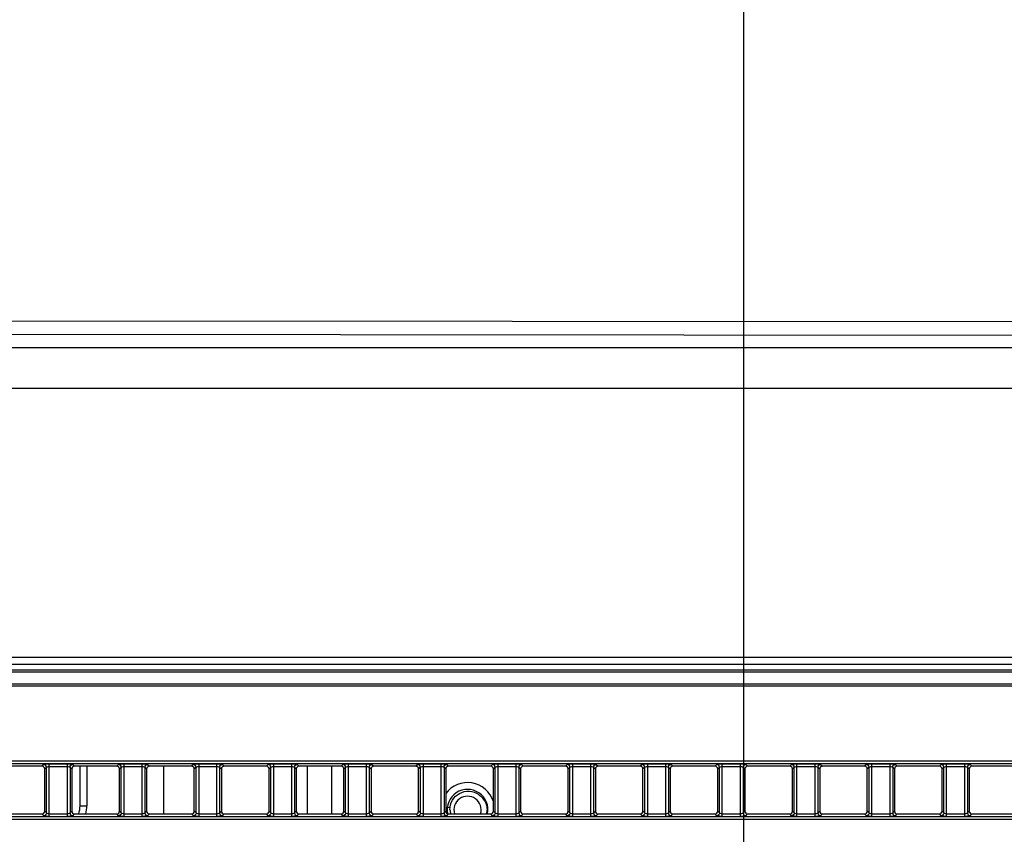
# Model space of a CAD drawing. Units: millimetres. Extents: x 0 to 1189, y 0 to 841.
# Drawn here: x 779 to 811, y 220 to 247 of the extents above; entities that cross this region are included whole.
import ezdxf

# ---------------------------------------------------------------- set-up
doc = ezdxf.new("R2010")
doc.units = ezdxf.units.MM
doc.header["$LTSCALE"] = 65.395
doc.layers.get('0').update_dxf_attribs({"linetype": 'CONTINUOUS'})
for name, color, linetype in [('7_ALL_FEATURES', 7, 'CONTINUOUS'), ('DEF_DRAFT_DIM', 7, 'CONTINUOUS'), ('MANIFOLD_SOLID_BREP_1685344', 7, 'CONTINUOUS')]:
    doc.layers.add(name, color=color, linetype=linetype)
doc.styles.get("Standard").update_dxf_attribs({"font": 'txt', "width": 0.8})
doc.dimstyles.new('DIMSTYLE_1', dxfattribs={"dimtxt": 4.5, "dimasz": 0.1875, "dimexe": 0.125, "dimexo": 0.0625, "dimgap": 2.25, "dimtad": 0, "dimtih": 1, "dimtoh": 1, "dimdsep": 46, "dimtxsty": 'Standard', "dimblk": 'CLOSED', "dimblk1": 'CLOSED', "dimblk2": 'CLOSED', "dimcen": 0.09, "dimadec": 0, "dimazin": 0, "dimtfac": 1, "dimtofl": 0, "dimtmove": 0, "dimatfit": 3, "dimldrblk": 'CLOSED', "dimfxl": 1, "dimtolj": 1, "dimarcsym": 0})

# ---------------------------------------------------------------- blocks, each defined once
blk = doc.blocks.new('_CLOSED')
at = {"color": 0, "linetype": 'ByBlock'}
for p, q in [((0, 0), (-1, 0.17)), ((-1, 0.17), (-1, -0.17)), ((-1, -0.17), (0, 0)), ((-1, 0), (0, 0))]:
    blk.add_line(p, q, dxfattribs=at)
blk = doc.blocks.new('*D18')
at = {"layer": 'DEF_DRAFT_DIM', "color": 7, "linetype": 'Continuous', "transparency": 16777216}
for p, q in [((659.265, 260.447), (650.14, 260.447)), ((650.265, 260.447), (650.265, 223.614)), ((841.382, 260.447), (659.265, 260.447)), ((650.265, 177.782), (650.265, 214.614)), ((659.265, 177.782), (650.14, 177.782)), ((661.119, 177.782), (659.265, 177.782))]:
    blk.add_line(p, q, dxfattribs=at)
at = {"layer": 'DEF_DRAFT_DIM', "color": 7, "linetype": 'Continuous', "transparency": 16777216, "xscale": 0.1875, "yscale": 0.1875, "zscale": 0.1875}
for p, rotation in [((650.265, 260.447), 90), ((650.265, 177.782), 270)]:
    blk.add_blockref('_CLOSED', p, dxfattribs=dict(at, rotation=rotation))
at = {"layer": 'DEF_DRAFT_DIM', "color": 7, "linetype": 'Continuous', "transparency": 16777216, "insert": (650.265, 221.364), "char_height": 4.5, "width": 18, "attachment_point": 2, "line_spacing_factor": 0.9}
blk.add_mtext('183.7', dxfattribs=at)
blk = doc.blocks.new('*D23')
at = {"layer": 'DEF_DRAFT_DIM', "color": 7, "linetype": 'Continuous', "transparency": 16777216}
for p, q in [((802.519, 258.584), (802.519, 152.704)), ((660.724, 176.868), (660.724, 152.704)), ((660.724, 152.829), (720.372, 152.829)), ((802.519, 152.829), (742.872, 152.829))]:
    blk.add_line(p, q, dxfattribs=at)
at = {"layer": 'DEF_DRAFT_DIM', "color": 7, "linetype": 'Continuous', "transparency": 16777216, "xscale": 0.1875, "yscale": 0.1875, "zscale": 0.1875, "rotation": 180}
blk.add_blockref('_CLOSED', (660.724, 152.829), dxfattribs=at)
at = {"layer": 'DEF_DRAFT_DIM', "color": 7, "linetype": 'Continuous', "transparency": 16777216, "xscale": 0.1875, "yscale": 0.1875, "zscale": 0.1875}
blk.add_blockref('_CLOSED', (802.519, 152.829), dxfattribs=at)
at = {"layer": 'DEF_DRAFT_DIM', "color": 7, "linetype": 'Continuous', "transparency": 16777216, "insert": (731.622, 155.079), "char_height": 4.5, "width": 18, "attachment_point": 2, "line_spacing_factor": 0.9}
blk.add_mtext('315.1', dxfattribs=at)

msp = doc.modelspace()

# ---------------------------------------------------------------- linework, layer by layer
at = {"layer": '7_ALL_FEATURES', "color": 7, "linetype": 'Continuous'}
for p, q in [((845.944, 236.913), (696.319, 237.04)), ((845.943, 236.466), (696.319, 236.593)), ((696.319, 236.091), (998.529, 236.091)), ((696.319, 234.751), (998.529, 234.751)), ((893.689, 225.842), (745.189, 225.842)), ((745.189, 225.617), (893.689, 225.617)), ((745.189, 225.429), (893.689, 225.429)), ((745.189, 225.366), (893.689, 225.366)), ((745.189, 224.968), (893.689, 224.968)), ((745.189, 224.905), (893.689, 224.905)), ((745.633, 222.426), (893.245, 222.426)), ((745.633, 222.337), (893.245, 222.337)), ((779.3, 222.242), (777.903, 222.242)), ((779.36, 222.301), (779.3, 222.242)), ((779.537, 222.325), (780.141, 222.325)), ((779.537, 220.584), (779.537, 222.325)), ((780.141, 220.584), (780.141, 222.325)), ((780.319, 222.301), (780.378, 222.242)), ((781.775, 222.242), (780.378, 222.242)), ((781.835, 222.301), (781.775, 222.242)), ((782.012, 222.325), (782.616, 222.325)), ((782.012, 222.325), (782.012, 220.584)), ((782.616, 220.584), (782.616, 222.325)), ((782.794, 222.301), (782.853, 222.242)), ((784.25, 222.242), (782.853, 222.242)), ((784.31, 222.301), (784.25, 222.242)), ((784.487, 222.325), (785.091, 222.325)), ((784.487, 222.325), (784.487, 220.584)), ((785.091, 220.584), (785.091, 222.325)), ((785.269, 222.301), (785.328, 222.242)), ((786.725, 222.242), (785.328, 222.242)), ((786.785, 222.301), (786.725, 222.242)), ((786.962, 222.325), (787.566, 222.325)), ((786.962, 222.325), (786.962, 220.584)), ((787.566, 220.584), (787.566, 222.325)), ((787.744, 222.301), (787.803, 222.242)), ((789.2, 222.242), (787.803, 222.242)), ((789.26, 222.301), (789.2, 222.242)), ((789.437, 222.325), (790.041, 222.325)), ((789.437, 222.325), (789.437, 220.584)), ((790.041, 220.584), (790.041, 222.325)), ((790.219, 222.301), (790.278, 222.242)), ((791.675, 222.242), (790.278, 222.242)), ((791.735, 222.301), (791.675, 222.242)), ((791.912, 222.325), (792.516, 222.325)), ((791.912, 222.325), (791.912, 220.584)), ((792.516, 220.584), (792.516, 222.325)), ((792.694, 222.301), (792.753, 222.242)), ((794.15, 222.242), (792.753, 222.242)), ((794.21, 222.301), (794.15, 222.242)), ((794.387, 222.325), (794.991, 222.325)), ((794.387, 222.325), (794.387, 220.584)), ((794.991, 220.584), (794.991, 222.325)), ((795.169, 222.301), (795.228, 222.242)), ((796.625, 222.242), (795.228, 222.242)), ((796.685, 222.301), (796.625, 222.242)), ((796.862, 222.325), (797.466, 222.325)), ((796.862, 222.325), (796.862, 220.584)), ((797.466, 220.584), (797.466, 222.325)), ((797.644, 222.301), (797.703, 222.242)), ((799.1, 222.242), (797.703, 222.242)), ((799.16, 222.301), (799.1, 222.242)), ((799.337, 222.325), (799.941, 222.325)), ((799.337, 222.325), (799.337, 220.584)), ((799.941, 220.584), (799.941, 222.325)), ((800.119, 222.301), (800.178, 222.242)), ((801.575, 222.242), (800.178, 222.242)), ((801.635, 222.301), (801.575, 222.242)), ((801.812, 222.325), (802.416, 222.325)), ((801.812, 220.584), (801.812, 222.325)), ((802.416, 220.584), (802.416, 222.325)), ((802.594, 222.301), (802.653, 222.242)), ((804.05, 222.242), (802.653, 222.242)), ((804.11, 222.301), (804.05, 222.242)), ((804.287, 222.325), (804.891, 222.325)), ((804.287, 220.584), (804.287, 222.325)), ((804.891, 220.584), (804.891, 222.325)), ((805.069, 222.301), (805.128, 222.242)), ((806.525, 222.242), (805.128, 222.242)), ((806.585, 222.301), (806.525, 222.242)), ((806.762, 222.325), (807.366, 222.325)), ((806.762, 220.584), (806.762, 222.325)), ((807.366, 220.584), (807.366, 222.325)), ((807.544, 222.301), (807.603, 222.242)), ((809, 222.242), (807.603, 222.242)), ((809.06, 222.301), (809, 222.242)), ((809.237, 222.325), (809.841, 222.325)), ((809.237, 220.584), (809.237, 222.325)), ((809.841, 220.584), (809.841, 222.325)), ((810.019, 222.301), (810.078, 222.242)), ((811.475, 222.242), (810.078, 222.242)), ((779.448, 222.212), (779.389, 222.153)), ((779.389, 220.756), (779.389, 222.153)), ((779.448, 220.697), (779.448, 222.212)), ((779.537, 222.236), (780.141, 222.236)), ((780.23, 222.212), (780.289, 222.153)), ((780.23, 222.212), (780.23, 220.697)), ((780.289, 222.153), (780.289, 220.756)), ((781.923, 222.212), (781.864, 222.153)), ((781.864, 220.756), (781.864, 222.153)), ((781.923, 220.697), (781.923, 222.212)), ((782.012, 222.236), (782.616, 222.236)), ((782.705, 222.212), (782.764, 222.153)), ((782.705, 222.212), (782.705, 220.697)), ((782.764, 222.153), (782.764, 220.756)), ((784.398, 222.212), (784.339, 222.153)), ((784.339, 220.756), (784.339, 222.153)), ((784.398, 220.697), (784.398, 222.212)), ((784.487, 222.236), (785.091, 222.236)), ((785.18, 222.212), (785.239, 222.153)), ((785.18, 222.212), (785.18, 220.697)), ((785.239, 222.153), (785.239, 220.756)), ((786.873, 222.212), (786.814, 222.153)), ((786.814, 220.756), (786.814, 222.153)), ((786.873, 220.697), (786.873, 222.212)), ((786.962, 222.236), (787.566, 222.236)), ((787.655, 222.212), (787.714, 222.153)), ((787.655, 222.212), (787.655, 220.697)), ((787.714, 222.153), (787.714, 220.756)), ((789.348, 222.212), (789.289, 222.153)), ((789.289, 220.756), (789.289, 222.153)), ((789.348, 220.697), (789.348, 222.212)), ((789.437, 222.236), (790.041, 222.236)), ((790.13, 222.212), (790.189, 222.153)), ((790.13, 222.212), (790.13, 220.697)), ((790.189, 222.153), (790.189, 220.756)), ((791.823, 222.212), (791.764, 222.153)), ((791.764, 220.756), (791.764, 222.153)), ((791.823, 220.697), (791.823, 222.212)), ((791.912, 222.236), (792.516, 222.236)), ((792.605, 222.212), (792.664, 222.153)), ((792.605, 222.212), (792.605, 220.697)), ((792.664, 222.153), (792.664, 220.756)), ((794.298, 222.212), (794.239, 222.153)), ((794.239, 220.756), (794.239, 222.153)), ((794.298, 220.697), (794.298, 222.212)), ((794.387, 222.236), (794.991, 222.236)), ((795.08, 222.212), (795.139, 222.153)), ((795.08, 222.212), (795.08, 220.697)), ((795.139, 222.153), (795.139, 220.756)), ((796.773, 222.212), (796.714, 222.153)), ((796.714, 220.756), (796.714, 222.153)), ((796.773, 220.697), (796.773, 222.212)), ((796.862, 222.236), (797.466, 222.236)), ((797.555, 222.212), (797.614, 222.153)), ((797.555, 222.212), (797.555, 220.697)), ((797.614, 222.153), (797.614, 220.756)), ((799.248, 222.212), (799.189, 222.153)), ((799.189, 220.756), (799.189, 222.153)), ((799.248, 220.697), (799.248, 222.212)), ((799.337, 222.236), (799.941, 222.236)), ((800.03, 222.212), (800.089, 222.153)), ((800.03, 222.212), (800.03, 220.697)), ((800.089, 222.153), (800.089, 220.756)), ((801.723, 222.212), (801.664, 222.153)), ((801.664, 220.756), (801.664, 222.153)), ((801.723, 220.697), (801.723, 222.212)), ((801.812, 222.236), (802.416, 222.236)), ((802.505, 222.212), (802.564, 222.153)), ((802.505, 222.212), (802.505, 220.697)), ((802.564, 222.153), (802.564, 220.756)), ((804.198, 222.212), (804.139, 222.153)), ((804.139, 220.756), (804.139, 222.153)), ((804.198, 220.697), (804.198, 222.212)), ((804.287, 222.236), (804.891, 222.236)), ((804.98, 222.212), (805.039, 222.153)), ((804.98, 222.212), (804.98, 220.697)), ((805.039, 222.153), (805.039, 220.756)), ((806.673, 222.212), (806.614, 222.153)), ((806.614, 220.756), (806.614, 222.153)), ((806.673, 220.697), (806.673, 222.212)), ((806.762, 222.236), (807.366, 222.236)), ((807.455, 222.212), (807.514, 222.153)), ((807.455, 222.212), (807.455, 220.697)), ((807.514, 222.153), (807.514, 220.756)), ((809.148, 222.212), (809.089, 222.153)), ((809.089, 220.756), (809.089, 222.153)), ((809.148, 220.697), (809.148, 222.212)), ((809.237, 222.236), (809.841, 222.236)), ((809.93, 222.212), (809.989, 222.153)), ((809.93, 222.212), (809.93, 220.697)), ((809.989, 222.153), (809.989, 220.756)), ((777.903, 220.667), (779.3, 220.667)), ((779.36, 220.608), (779.3, 220.667)), ((779.448, 220.697), (779.389, 220.756)), ((779.537, 220.672), (780.141, 220.672)), ((780.23, 220.697), (780.289, 220.756)), ((780.319, 220.608), (780.378, 220.667)), ((780.378, 220.667), (781.775, 220.667)), ((781.835, 220.608), (781.775, 220.667)), ((781.923, 220.697), (781.864, 220.756)), ((782.012, 220.672), (782.616, 220.672)), ((782.705, 220.697), (782.764, 220.756)), ((782.794, 220.608), (782.853, 220.667)), ((782.853, 220.667), (784.25, 220.667)), ((784.31, 220.608), (784.25, 220.667)), ((784.398, 220.697), (784.339, 220.756)), ((784.487, 220.672), (785.091, 220.672)), ((785.18, 220.697), (785.239, 220.756)), ((785.269, 220.608), (785.328, 220.667)), ((785.328, 220.667), (786.725, 220.667)), ((786.785, 220.608), (786.725, 220.667)), ((786.873, 220.697), (786.814, 220.756)), ((786.962, 220.672), (787.566, 220.672)), ((787.655, 220.697), (787.714, 220.756)), ((787.744, 220.608), (787.803, 220.667)), ((787.803, 220.667), (789.2, 220.667)), ((789.26, 220.608), (789.2, 220.667)), ((789.348, 220.697), (789.289, 220.756)), ((789.437, 220.672), (790.041, 220.672)), ((790.13, 220.697), (790.189, 220.756)), ((790.219, 220.608), (790.278, 220.667)), ((790.278, 220.667), (791.675, 220.667)), ((791.735, 220.608), (791.675, 220.667)), ((791.823, 220.697), (791.764, 220.756)), ((791.912, 220.672), (792.516, 220.672)), ((792.605, 220.697), (792.664, 220.756)), ((792.694, 220.608), (792.753, 220.667)), ((792.753, 220.667), (794.15, 220.667)), ((794.21, 220.608), (794.15, 220.667)), ((794.298, 220.697), (794.239, 220.756)), ((794.387, 220.672), (794.991, 220.672)), ((795.08, 220.697), (795.139, 220.756)), ((795.169, 220.608), (795.228, 220.667)), ((795.228, 220.667), (796.625, 220.667)), ((796.685, 220.608), (796.625, 220.667)), ((796.773, 220.697), (796.714, 220.756)), ((796.862, 220.672), (797.466, 220.672)), ((797.555, 220.697), (797.614, 220.756)), ((797.644, 220.608), (797.703, 220.667)), ((797.703, 220.667), (799.1, 220.667)), ((799.16, 220.608), (799.1, 220.667)), ((799.248, 220.697), (799.189, 220.756)), ((799.337, 220.672), (799.941, 220.672)), ((800.03, 220.697), (800.089, 220.756)), ((800.119, 220.608), (800.178, 220.667)), ((800.178, 220.667), (801.575, 220.667)), ((801.635, 220.608), (801.575, 220.667)), ((801.723, 220.697), (801.664, 220.756)), ((801.812, 220.672), (802.416, 220.672)), ((802.505, 220.697), (802.564, 220.756)), ((802.594, 220.608), (802.653, 220.667)), ((802.653, 220.667), (804.05, 220.667)), ((804.11, 220.608), (804.05, 220.667)), ((804.198, 220.697), (804.139, 220.756)), ((804.287, 220.672), (804.891, 220.672)), ((804.98, 220.697), (805.039, 220.756)), ((805.069, 220.608), (805.128, 220.667)), ((805.128, 220.667), (806.525, 220.667)), ((806.585, 220.608), (806.525, 220.667)), ((806.673, 220.697), (806.614, 220.756)), ((806.762, 220.672), (807.366, 220.672)), ((807.455, 220.697), (807.514, 220.756)), ((807.544, 220.608), (807.603, 220.667)), ((807.603, 220.667), (809, 220.667)), ((809.06, 220.608), (809, 220.667)), ((809.148, 220.697), (809.089, 220.756)), ((809.237, 220.672), (809.841, 220.672)), ((809.93, 220.697), (809.989, 220.756)), ((810.019, 220.608), (810.078, 220.667)), ((810.078, 220.667), (811.475, 220.667)), ((893.245, 220.572), (745.633, 220.572)), ((893.245, 220.483), (745.633, 220.483)), ((779.537, 220.584), (780.141, 220.584)), ((782.012, 220.584), (782.616, 220.584)), ((784.487, 220.584), (785.091, 220.584)), ((786.962, 220.584), (787.566, 220.584)), ((789.437, 220.584), (790.041, 220.584)), ((791.912, 220.584), (792.516, 220.584)), ((794.387, 220.584), (794.991, 220.584)), ((796.862, 220.584), (797.466, 220.584)), ((799.337, 220.584), (799.941, 220.584)), ((801.812, 220.584), (802.416, 220.584)), ((804.287, 220.584), (804.891, 220.584)), ((806.762, 220.584), (807.366, 220.584)), ((809.237, 220.584), (809.841, 220.584))]:
    msp.add_line(p, q, dxfattribs=at)
for centre, major_axis in [((779.298, 222.151), (0.0652, 0.0652)), ((780.38, 222.151), (-0.0652, 0.0652)), ((781.773, 222.151), (0.0652, 0.0652)), ((782.855, 222.151), (-0.0652, 0.0652)), ((784.248, 222.151), (0.0652, 0.0652)), ((785.33, 222.151), (-0.0652, 0.0652)), ((786.723, 222.151), (0.0652, 0.0652)), ((787.805, 222.151), (-0.0652, 0.0652)), ((789.198, 222.151), (0.0652, 0.0652)), ((790.28, 222.151), (-0.0652, 0.0652)), ((791.673, 222.151), (0.0652, 0.0652)), ((792.755, 222.151), (-0.0652, 0.0652)), ((794.148, 222.151), (0.0652, 0.0652)), ((795.23, 222.151), (-0.0652, 0.0652)), ((796.623, 222.151), (0.0652, 0.0652)), ((797.705, 222.151), (-0.0652, 0.0652)), ((799.098, 222.151), (0.0652, 0.0652)), ((800.18, 222.151), (-0.0652, 0.0652)), ((801.573, 222.151), (0.0652, 0.0652)), ((802.655, 222.151), (-0.0652, 0.0652)), ((804.048, 222.151), (0.0652, 0.0652)), ((805.13, 222.151), (-0.0652, 0.0652)), ((806.523, 222.151), (0.0652, 0.0652)), ((807.605, 222.151), (-0.0652, 0.0652)), ((808.998, 222.151), (0.0652, 0.0652)), ((810.08, 222.151), (-0.0652, 0.0652)), ((779.298, 220.758), (0.0652, -0.0652)), ((780.38, 220.758), (-0.0652, -0.0652)), ((781.773, 220.758), (0.0652, -0.0652)), ((782.855, 220.758), (-0.0652, -0.0652)), ((784.248, 220.758), (0.0652, -0.0652)), ((785.33, 220.758), (-0.0652, -0.0652)), ((786.723, 220.758), (0.0652, -0.0652)), ((787.805, 220.758), (-0.0652, -0.0652)), ((789.198, 220.758), (0.0652, -0.0652)), ((790.28, 220.758), (-0.0652, -0.0652)), ((791.673, 220.758), (0.0652, -0.0652)), ((792.755, 220.758), (-0.0652, -0.0652)), ((794.148, 220.758), (0.0652, -0.0652)), ((795.23, 220.758), (-0.0652, -0.0652)), ((796.623, 220.758), (0.0652, -0.0652)), ((797.705, 220.758), (-0.0652, -0.0652)), ((799.098, 220.758), (0.0652, -0.0652)), ((800.18, 220.758), (-0.0652, -0.0652)), ((801.573, 220.758), (0.0652, -0.0652)), ((802.655, 220.758), (-0.0652, -0.0652)), ((804.048, 220.758), (0.0652, -0.0652)), ((805.13, 220.758), (-0.0652, -0.0652)), ((806.523, 220.758), (0.0652, -0.0652)), ((807.605, 220.758), (-0.0652, -0.0652)), ((808.998, 220.758), (0.0652, -0.0652)), ((810.08, 220.758), (-0.0652, -0.0652))]:
    msp.add_ellipse(centre, major_axis=major_axis, ratio=0.97582, start_param=-0.773161, end_param=0.773161, dxfattribs=at)
for points, knots in [([(779.36, 222.301), (779.365, 222.306), (779.386, 222.313), (779.445, 222.323), (779.498, 222.325), (779.537, 222.325)], [0, 0, 0, 0, 0.125137, 0.350305, 1, 1, 1, 1]), ([(779.448, 222.212), (779.448, 222.235), (779.428, 222.281), (779.382, 222.301), (779.36, 222.301)], [0, 0, 0, 0, 0.5, 1, 1, 1, 1]), ([(780.141, 222.325), (780.18, 222.325), (780.234, 222.323), (780.292, 222.313), (780.314, 222.306), (780.319, 222.301)], [0, 0, 0, 0, 0.649695, 0.874863, 1, 1, 1, 1]), ([(780.23, 222.212), (780.231, 222.235), (780.25, 222.281), (780.296, 222.301), (780.319, 222.301)], [0, 0, 0, 0, 0.5, 1, 1, 1, 1]), ([(781.835, 222.301), (781.84, 222.306), (781.861, 222.313), (781.92, 222.323), (781.973, 222.325), (782.012, 222.325)], [0, 0, 0, 0, 0.125137, 0.350305, 1, 1, 1, 1]), ([(781.923, 222.212), (781.923, 222.235), (781.903, 222.281), (781.857, 222.301), (781.835, 222.301)], [0, 0, 0, 0, 0.5, 1, 1, 1, 1]), ([(782.616, 222.325), (782.655, 222.325), (782.709, 222.323), (782.767, 222.313), (782.789, 222.306), (782.794, 222.301)], [0, 0, 0, 0, 0.649695, 0.874863, 1, 1, 1, 1]), ([(782.705, 222.212), (782.706, 222.235), (782.725, 222.281), (782.771, 222.301), (782.794, 222.301)], [0, 0, 0, 0, 0.5, 1, 1, 1, 1]), ([(784.31, 222.301), (784.315, 222.306), (784.336, 222.313), (784.395, 222.323), (784.448, 222.325), (784.487, 222.325)], [0, 0, 0, 0, 0.125137, 0.350305, 1, 1, 1, 1]), ([(784.398, 222.212), (784.398, 222.235), (784.378, 222.281), (784.332, 222.301), (784.31, 222.301)], [0, 0, 0, 0, 0.5, 1, 1, 1, 1]), ([(785.091, 222.325), (785.13, 222.325), (785.184, 222.323), (785.242, 222.313), (785.264, 222.306), (785.269, 222.301)], [0, 0, 0, 0, 0.649695, 0.874863, 1, 1, 1, 1]), ([(785.18, 222.212), (785.181, 222.235), (785.2, 222.281), (785.246, 222.301), (785.269, 222.301)], [0, 0, 0, 0, 0.5, 1, 1, 1, 1]), ([(786.785, 222.301), (786.79, 222.306), (786.811, 222.313), (786.87, 222.323), (786.923, 222.325), (786.962, 222.325)], [0, 0, 0, 0, 0.125137, 0.350305, 1, 1, 1, 1]), ([(786.873, 222.212), (786.873, 222.235), (786.853, 222.281), (786.807, 222.301), (786.785, 222.301)], [0, 0, 0, 0, 0.5, 1, 1, 1, 1]), ([(787.566, 222.325), (787.605, 222.325), (787.659, 222.323), (787.717, 222.313), (787.739, 222.306), (787.744, 222.301)], [0, 0, 0, 0, 0.649695, 0.874863, 1, 1, 1, 1]), ([(787.655, 222.212), (787.656, 222.235), (787.675, 222.281), (787.721, 222.301), (787.744, 222.301)], [0, 0, 0, 0, 0.5, 1, 1, 1, 1]), ([(789.26, 222.301), (789.265, 222.306), (789.286, 222.313), (789.345, 222.323), (789.398, 222.325), (789.437, 222.325)], [0, 0, 0, 0, 0.125137, 0.350305, 1, 1, 1, 1]), ([(789.348, 222.212), (789.348, 222.235), (789.328, 222.281), (789.282, 222.301), (789.26, 222.301)], [0, 0, 0, 0, 0.5, 1, 1, 1, 1]), ([(790.041, 222.325), (790.08, 222.325), (790.134, 222.323), (790.192, 222.313), (790.214, 222.306), (790.219, 222.301)], [0, 0, 0, 0, 0.649695, 0.874863, 1, 1, 1, 1]), ([(790.13, 222.212), (790.131, 222.235), (790.15, 222.281), (790.196, 222.301), (790.219, 222.301)], [0, 0, 0, 0, 0.5, 1, 1, 1, 1]), ([(791.735, 222.301), (791.74, 222.306), (791.761, 222.313), (791.82, 222.323), (791.873, 222.325), (791.912, 222.325)], [0, 0, 0, 0, 0.125137, 0.350305, 1, 1, 1, 1]), ([(791.823, 222.212), (791.823, 222.235), (791.803, 222.281), (791.757, 222.301), (791.735, 222.301)], [0, 0, 0, 0, 0.5, 1, 1, 1, 1]), ([(792.516, 222.325), (792.555, 222.325), (792.609, 222.323), (792.667, 222.313), (792.689, 222.306), (792.694, 222.301)], [0, 0, 0, 0, 0.649695, 0.874863, 1, 1, 1, 1]), ([(792.605, 222.212), (792.606, 222.235), (792.625, 222.281), (792.671, 222.301), (792.694, 222.301)], [0, 0, 0, 0, 0.5, 1, 1, 1, 1]), ([(794.21, 222.301), (794.215, 222.306), (794.236, 222.313), (794.295, 222.323), (794.348, 222.325), (794.387, 222.325)], [0, 0, 0, 0, 0.125137, 0.350305, 1, 1, 1, 1]), ([(794.298, 222.212), (794.298, 222.235), (794.278, 222.281), (794.232, 222.301), (794.21, 222.301)], [0, 0, 0, 0, 0.5, 1, 1, 1, 1]), ([(794.991, 222.325), (795.03, 222.325), (795.084, 222.323), (795.142, 222.313), (795.164, 222.306), (795.169, 222.301)], [0, 0, 0, 0, 0.649695, 0.874863, 1, 1, 1, 1]), ([(795.08, 222.212), (795.081, 222.235), (795.1, 222.281), (795.146, 222.301), (795.169, 222.301)], [0, 0, 0, 0, 0.5, 1, 1, 1, 1]), ([(796.685, 222.301), (796.69, 222.306), (796.711, 222.313), (796.77, 222.323), (796.823, 222.325), (796.862, 222.325)], [0, 0, 0, 0, 0.125137, 0.350305, 1, 1, 1, 1]), ([(796.773, 222.212), (796.773, 222.235), (796.753, 222.281), (796.707, 222.301), (796.685, 222.301)], [0, 0, 0, 0, 0.5, 1, 1, 1, 1]), ([(797.466, 222.325), (797.505, 222.325), (797.559, 222.323), (797.617, 222.313), (797.639, 222.306), (797.644, 222.301)], [0, 0, 0, 0, 0.649695, 0.874863, 1, 1, 1, 1]), ([(797.555, 222.212), (797.556, 222.235), (797.575, 222.281), (797.621, 222.301), (797.644, 222.301)], [0, 0, 0, 0, 0.5, 1, 1, 1, 1]), ([(799.16, 222.301), (799.165, 222.306), (799.186, 222.313), (799.245, 222.323), (799.298, 222.325), (799.337, 222.325)], [0, 0, 0, 0, 0.125137, 0.350305, 1, 1, 1, 1]), ([(799.248, 222.212), (799.248, 222.235), (799.228, 222.281), (799.182, 222.301), (799.16, 222.301)], [0, 0, 0, 0, 0.5, 1, 1, 1, 1]), ([(799.941, 222.325), (799.98, 222.325), (800.034, 222.323), (800.092, 222.313), (800.114, 222.306), (800.119, 222.301)], [0, 0, 0, 0, 0.649695, 0.874863, 1, 1, 1, 1]), ([(800.03, 222.212), (800.031, 222.235), (800.05, 222.281), (800.096, 222.301), (800.119, 222.301)], [0, 0, 0, 0, 0.5, 1, 1, 1, 1]), ([(801.635, 222.301), (801.64, 222.306), (801.661, 222.313), (801.72, 222.323), (801.773, 222.325), (801.812, 222.325)], [0, 0, 0, 0, 0.125137, 0.350305, 1, 1, 1, 1]), ([(801.723, 222.212), (801.723, 222.235), (801.703, 222.281), (801.657, 222.301), (801.635, 222.301)], [0, 0, 0, 0, 0.5, 1, 1, 1, 1]), ([(802.416, 222.325), (802.455, 222.325), (802.509, 222.323), (802.567, 222.313), (802.589, 222.306), (802.594, 222.301)], [0, 0, 0, 0, 0.649695, 0.874863, 1, 1, 1, 1]), ([(802.505, 222.212), (802.506, 222.235), (802.525, 222.281), (802.571, 222.301), (802.594, 222.301)], [0, 0, 0, 0, 0.5, 1, 1, 1, 1]), ([(804.11, 222.301), (804.115, 222.306), (804.136, 222.313), (804.195, 222.323), (804.248, 222.325), (804.287, 222.325)], [0, 0, 0, 0, 0.125137, 0.350305, 1, 1, 1, 1]), ([(804.198, 222.212), (804.198, 222.235), (804.178, 222.281), (804.132, 222.301), (804.11, 222.301)], [0, 0, 0, 0, 0.5, 1, 1, 1, 1]), ([(804.891, 222.325), (804.93, 222.325), (804.984, 222.323), (805.042, 222.313), (805.064, 222.306), (805.069, 222.301)], [0, 0, 0, 0, 0.649695, 0.874863, 1, 1, 1, 1]), ([(804.98, 222.212), (804.981, 222.235), (805, 222.281), (805.046, 222.301), (805.069, 222.301)], [0, 0, 0, 0, 0.5, 1, 1, 1, 1]), ([(806.585, 222.301), (806.59, 222.306), (806.611, 222.313), (806.67, 222.323), (806.723, 222.325), (806.762, 222.325)], [0, 0, 0, 0, 0.125137, 0.350305, 1, 1, 1, 1]), ([(806.673, 222.212), (806.673, 222.235), (806.653, 222.281), (806.607, 222.301), (806.585, 222.301)], [0, 0, 0, 0, 0.5, 1, 1, 1, 1]), ([(807.366, 222.325), (807.405, 222.325), (807.459, 222.323), (807.517, 222.313), (807.539, 222.306), (807.544, 222.301)], [0, 0, 0, 0, 0.649695, 0.874863, 1, 1, 1, 1]), ([(807.455, 222.212), (807.456, 222.235), (807.475, 222.281), (807.521, 222.301), (807.544, 222.301)], [0, 0, 0, 0, 0.5, 1, 1, 1, 1]), ([(809.06, 222.301), (809.065, 222.306), (809.086, 222.313), (809.145, 222.323), (809.198, 222.325), (809.237, 222.325)], [0, 0, 0, 0, 0.125137, 0.350305, 1, 1, 1, 1]), ([(809.148, 222.212), (809.148, 222.235), (809.128, 222.281), (809.082, 222.301), (809.06, 222.301)], [0, 0, 0, 0, 0.5, 1, 1, 1, 1]), ([(809.841, 222.325), (809.88, 222.325), (809.934, 222.323), (809.992, 222.313), (810.014, 222.306), (810.019, 222.301)], [0, 0, 0, 0, 0.649695, 0.874863, 1, 1, 1, 1]), ([(809.93, 222.212), (809.931, 222.235), (809.95, 222.281), (809.996, 222.301), (810.019, 222.301)], [0, 0, 0, 0, 0.5, 1, 1, 1, 1]), ([(779.448, 222.212), (779.454, 222.222), (779.488, 222.233), (779.518, 222.236), (779.537, 222.236)], [0, 0, 0, 0, 0.365326, 1, 1, 1, 1]), ([(780.141, 222.236), (780.161, 222.236), (780.19, 222.233), (780.225, 222.222), (780.23, 222.212)], [0, 0, 0, 0, 0.634626, 1, 1, 1, 1]), ([(781.923, 222.212), (781.929, 222.222), (781.963, 222.233), (781.993, 222.236), (782.012, 222.236)], [0, 0, 0, 0, 0.365326, 1, 1, 1, 1]), ([(782.616, 222.236), (782.636, 222.236), (782.665, 222.233), (782.7, 222.222), (782.705, 222.212)], [0, 0, 0, 0, 0.634626, 1, 1, 1, 1]), ([(784.398, 222.212), (784.404, 222.222), (784.438, 222.233), (784.468, 222.236), (784.487, 222.236)], [0, 0, 0, 0, 0.365326, 1, 1, 1, 1]), ([(785.091, 222.236), (785.111, 222.236), (785.14, 222.233), (785.175, 222.222), (785.18, 222.212)], [0, 0, 0, 0, 0.634626, 1, 1, 1, 1]), ([(786.873, 222.212), (786.879, 222.222), (786.913, 222.233), (786.943, 222.236), (786.962, 222.236)], [0, 0, 0, 0, 0.365326, 1, 1, 1, 1]), ([(787.566, 222.236), (787.586, 222.236), (787.615, 222.233), (787.65, 222.222), (787.655, 222.212)], [0, 0, 0, 0, 0.634626, 1, 1, 1, 1]), ([(789.348, 222.212), (789.354, 222.222), (789.388, 222.233), (789.418, 222.236), (789.437, 222.236)], [0, 0, 0, 0, 0.365326, 1, 1, 1, 1]), ([(790.041, 222.236), (790.061, 222.236), (790.09, 222.233), (790.125, 222.222), (790.13, 222.212)], [0, 0, 0, 0, 0.634626, 1, 1, 1, 1]), ([(791.823, 222.212), (791.829, 222.222), (791.863, 222.233), (791.893, 222.236), (791.912, 222.236)], [0, 0, 0, 0, 0.365326, 1, 1, 1, 1]), ([(792.516, 222.236), (792.536, 222.236), (792.565, 222.233), (792.6, 222.222), (792.605, 222.212)], [0, 0, 0, 0, 0.634626, 1, 1, 1, 1]), ([(794.298, 222.212), (794.304, 222.222), (794.338, 222.233), (794.368, 222.236), (794.387, 222.236)], [0, 0, 0, 0, 0.365326, 1, 1, 1, 1]), ([(794.991, 222.236), (795.011, 222.236), (795.04, 222.233), (795.075, 222.222), (795.08, 222.212)], [0, 0, 0, 0, 0.634626, 1, 1, 1, 1]), ([(796.773, 222.212), (796.779, 222.222), (796.813, 222.233), (796.843, 222.236), (796.862, 222.236)], [0, 0, 0, 0, 0.365326, 1, 1, 1, 1]), ([(797.466, 222.236), (797.486, 222.236), (797.515, 222.233), (797.55, 222.222), (797.555, 222.212)], [0, 0, 0, 0, 0.634626, 1, 1, 1, 1]), ([(799.248, 222.212), (799.254, 222.222), (799.288, 222.233), (799.318, 222.236), (799.337, 222.236)], [0, 0, 0, 0, 0.365326, 1, 1, 1, 1]), ([(799.941, 222.236), (799.961, 222.236), (799.99, 222.233), (800.025, 222.222), (800.03, 222.212)], [0, 0, 0, 0, 0.634626, 1, 1, 1, 1]), ([(801.723, 222.212), (801.729, 222.222), (801.763, 222.233), (801.793, 222.236), (801.812, 222.236)], [0, 0, 0, 0, 0.365326, 1, 1, 1, 1]), ([(802.416, 222.236), (802.436, 222.236), (802.465, 222.233), (802.5, 222.222), (802.505, 222.212)], [0, 0, 0, 0, 0.634626, 1, 1, 1, 1]), ([(804.198, 222.212), (804.204, 222.222), (804.238, 222.233), (804.268, 222.236), (804.287, 222.236)], [0, 0, 0, 0, 0.365326, 1, 1, 1, 1]), ([(804.891, 222.236), (804.911, 222.236), (804.94, 222.233), (804.975, 222.222), (804.98, 222.212)], [0, 0, 0, 0, 0.634626, 1, 1, 1, 1]), ([(806.673, 222.212), (806.679, 222.222), (806.713, 222.233), (806.743, 222.236), (806.762, 222.236)], [0, 0, 0, 0, 0.365326, 1, 1, 1, 1]), ([(807.366, 222.236), (807.386, 222.236), (807.415, 222.233), (807.45, 222.222), (807.455, 222.212)], [0, 0, 0, 0, 0.634626, 1, 1, 1, 1]), ([(809.148, 222.212), (809.154, 222.222), (809.188, 222.233), (809.218, 222.236), (809.237, 222.236)], [0, 0, 0, 0, 0.365326, 1, 1, 1, 1]), ([(809.841, 222.236), (809.861, 222.236), (809.89, 222.233), (809.925, 222.222), (809.93, 222.212)], [0, 0, 0, 0, 0.634626, 1, 1, 1, 1]), ([(779.448, 220.697), (779.448, 220.674), (779.428, 220.628), (779.382, 220.608), (779.36, 220.608)], [0, 0, 0, 0, 0.5, 1, 1, 1, 1]), ([(779.537, 220.672), (779.518, 220.672), (779.488, 220.676), (779.454, 220.686), (779.448, 220.697)], [0, 0, 0, 0, 0.634626, 1, 1, 1, 1]), ([(780.23, 220.696), (780.225, 220.686), (780.19, 220.676), (780.161, 220.672), (780.141, 220.672)], [0, 0, 0, 0, 0.365326, 1, 1, 1, 1]), ([(780.23, 220.697), (780.231, 220.674), (780.25, 220.628), (780.296, 220.608), (780.319, 220.608)], [0, 0, 0, 0, 0.5, 1, 1, 1, 1]), ([(781.923, 220.697), (781.923, 220.674), (781.903, 220.628), (781.857, 220.608), (781.835, 220.608)], [0, 0, 0, 0, 0.5, 1, 1, 1, 1]), ([(782.012, 220.672), (781.993, 220.672), (781.963, 220.676), (781.929, 220.686), (781.923, 220.697)], [0, 0, 0, 0, 0.634626, 1, 1, 1, 1]), ([(782.705, 220.696), (782.7, 220.686), (782.665, 220.676), (782.636, 220.672), (782.616, 220.672)], [0, 0, 0, 0, 0.365326, 1, 1, 1, 1]), ([(782.705, 220.697), (782.706, 220.674), (782.725, 220.628), (782.771, 220.608), (782.794, 220.608)], [0, 0, 0, 0, 0.5, 1, 1, 1, 1]), ([(784.398, 220.697), (784.398, 220.674), (784.378, 220.628), (784.332, 220.608), (784.31, 220.608)], [0, 0, 0, 0, 0.5, 1, 1, 1, 1]), ([(784.487, 220.672), (784.468, 220.672), (784.438, 220.676), (784.404, 220.686), (784.398, 220.697)], [0, 0, 0, 0, 0.634626, 1, 1, 1, 1]), ([(785.18, 220.696), (785.175, 220.686), (785.14, 220.676), (785.111, 220.672), (785.091, 220.672)], [0, 0, 0, 0, 0.365326, 1, 1, 1, 1]), ([(785.18, 220.697), (785.181, 220.674), (785.2, 220.628), (785.246, 220.608), (785.269, 220.608)], [0, 0, 0, 0, 0.5, 1, 1, 1, 1]), ([(786.873, 220.697), (786.873, 220.674), (786.853, 220.628), (786.807, 220.608), (786.785, 220.608)], [0, 0, 0, 0, 0.5, 1, 1, 1, 1]), ([(786.962, 220.672), (786.943, 220.672), (786.913, 220.676), (786.879, 220.686), (786.873, 220.697)], [0, 0, 0, 0, 0.634626, 1, 1, 1, 1]), ([(787.655, 220.696), (787.65, 220.686), (787.615, 220.676), (787.586, 220.672), (787.566, 220.672)], [0, 0, 0, 0, 0.365326, 1, 1, 1, 1]), ([(787.655, 220.697), (787.656, 220.674), (787.675, 220.628), (787.721, 220.608), (787.744, 220.608)], [0, 0, 0, 0, 0.5, 1, 1, 1, 1]), ([(789.348, 220.697), (789.348, 220.674), (789.328, 220.628), (789.282, 220.608), (789.26, 220.608)], [0, 0, 0, 0, 0.5, 1, 1, 1, 1]), ([(789.437, 220.672), (789.418, 220.672), (789.388, 220.676), (789.354, 220.686), (789.348, 220.697)], [0, 0, 0, 0, 0.634626, 1, 1, 1, 1]), ([(790.13, 220.696), (790.125, 220.686), (790.09, 220.676), (790.061, 220.672), (790.041, 220.672)], [0, 0, 0, 0, 0.365326, 1, 1, 1, 1]), ([(790.13, 220.697), (790.131, 220.674), (790.15, 220.628), (790.196, 220.608), (790.219, 220.608)], [0, 0, 0, 0, 0.5, 1, 1, 1, 1]), ([(791.823, 220.697), (791.823, 220.674), (791.803, 220.628), (791.757, 220.608), (791.735, 220.608)], [0, 0, 0, 0, 0.5, 1, 1, 1, 1]), ([(791.912, 220.672), (791.893, 220.672), (791.863, 220.676), (791.829, 220.686), (791.823, 220.697)], [0, 0, 0, 0, 0.634626, 1, 1, 1, 1]), ([(792.605, 220.696), (792.6, 220.686), (792.565, 220.676), (792.536, 220.672), (792.516, 220.672)], [0, 0, 0, 0, 0.365326, 1, 1, 1, 1]), ([(792.605, 220.697), (792.606, 220.674), (792.625, 220.628), (792.671, 220.608), (792.694, 220.608)], [0, 0, 0, 0, 0.5, 1, 1, 1, 1]), ([(794.298, 220.697), (794.298, 220.674), (794.278, 220.628), (794.232, 220.608), (794.21, 220.608)], [0, 0, 0, 0, 0.5, 1, 1, 1, 1]), ([(794.387, 220.672), (794.368, 220.672), (794.338, 220.676), (794.304, 220.686), (794.298, 220.697)], [0, 0, 0, 0, 0.634626, 1, 1, 1, 1]), ([(795.08, 220.696), (795.075, 220.686), (795.04, 220.676), (795.011, 220.672), (794.991, 220.672)], [0, 0, 0, 0, 0.365326, 1, 1, 1, 1]), ([(795.08, 220.697), (795.081, 220.674), (795.1, 220.628), (795.146, 220.608), (795.169, 220.608)], [0, 0, 0, 0, 0.5, 1, 1, 1, 1]), ([(796.773, 220.697), (796.773, 220.674), (796.753, 220.628), (796.707, 220.608), (796.685, 220.608)], [0, 0, 0, 0, 0.5, 1, 1, 1, 1]), ([(796.862, 220.672), (796.843, 220.672), (796.813, 220.676), (796.779, 220.686), (796.773, 220.697)], [0, 0, 0, 0, 0.634626, 1, 1, 1, 1]), ([(797.555, 220.696), (797.55, 220.686), (797.515, 220.676), (797.486, 220.672), (797.466, 220.672)], [0, 0, 0, 0, 0.365326, 1, 1, 1, 1]), ([(797.555, 220.697), (797.556, 220.674), (797.575, 220.628), (797.621, 220.608), (797.644, 220.608)], [0, 0, 0, 0, 0.5, 1, 1, 1, 1]), ([(799.248, 220.697), (799.248, 220.674), (799.228, 220.628), (799.182, 220.608), (799.16, 220.608)], [0, 0, 0, 0, 0.5, 1, 1, 1, 1]), ([(799.337, 220.672), (799.318, 220.672), (799.288, 220.676), (799.254, 220.686), (799.248, 220.697)], [0, 0, 0, 0, 0.634626, 1, 1, 1, 1]), ([(800.03, 220.696), (800.025, 220.686), (799.99, 220.676), (799.961, 220.672), (799.941, 220.672)], [0, 0, 0, 0, 0.365326, 1, 1, 1, 1]), ([(800.03, 220.697), (800.031, 220.674), (800.05, 220.628), (800.096, 220.608), (800.119, 220.608)], [0, 0, 0, 0, 0.5, 1, 1, 1, 1]), ([(801.723, 220.697), (801.723, 220.674), (801.703, 220.628), (801.657, 220.608), (801.635, 220.608)], [0, 0, 0, 0, 0.5, 1, 1, 1, 1]), ([(801.812, 220.672), (801.793, 220.672), (801.763, 220.676), (801.729, 220.686), (801.723, 220.697)], [0, 0, 0, 0, 0.634626, 1, 1, 1, 1]), ([(802.505, 220.696), (802.5, 220.686), (802.465, 220.676), (802.436, 220.672), (802.416, 220.672)], [0, 0, 0, 0, 0.365326, 1, 1, 1, 1]), ([(802.505, 220.697), (802.506, 220.674), (802.525, 220.628), (802.571, 220.608), (802.594, 220.608)], [0, 0, 0, 0, 0.5, 1, 1, 1, 1]), ([(804.198, 220.697), (804.198, 220.674), (804.178, 220.628), (804.132, 220.608), (804.11, 220.608)], [0, 0, 0, 0, 0.5, 1, 1, 1, 1]), ([(804.287, 220.672), (804.268, 220.672), (804.238, 220.676), (804.204, 220.686), (804.198, 220.697)], [0, 0, 0, 0, 0.634626, 1, 1, 1, 1]), ([(804.98, 220.696), (804.975, 220.686), (804.94, 220.676), (804.911, 220.672), (804.891, 220.672)], [0, 0, 0, 0, 0.365326, 1, 1, 1, 1]), ([(804.98, 220.697), (804.981, 220.674), (805, 220.628), (805.046, 220.608), (805.069, 220.608)], [0, 0, 0, 0, 0.5, 1, 1, 1, 1]), ([(806.673, 220.697), (806.673, 220.674), (806.653, 220.628), (806.607, 220.608), (806.585, 220.608)], [0, 0, 0, 0, 0.5, 1, 1, 1, 1]), ([(806.762, 220.672), (806.743, 220.672), (806.713, 220.676), (806.679, 220.686), (806.673, 220.697)], [0, 0, 0, 0, 0.634626, 1, 1, 1, 1]), ([(807.455, 220.696), (807.45, 220.686), (807.415, 220.676), (807.386, 220.672), (807.366, 220.672)], [0, 0, 0, 0, 0.365326, 1, 1, 1, 1]), ([(807.455, 220.697), (807.456, 220.674), (807.475, 220.628), (807.521, 220.608), (807.544, 220.608)], [0, 0, 0, 0, 0.5, 1, 1, 1, 1]), ([(809.148, 220.697), (809.148, 220.674), (809.128, 220.628), (809.082, 220.608), (809.06, 220.608)], [0, 0, 0, 0, 0.5, 1, 1, 1, 1]), ([(809.237, 220.672), (809.218, 220.672), (809.188, 220.676), (809.154, 220.686), (809.148, 220.697)], [0, 0, 0, 0, 0.634626, 1, 1, 1, 1]), ([(809.93, 220.696), (809.925, 220.686), (809.89, 220.676), (809.861, 220.672), (809.841, 220.672)], [0, 0, 0, 0, 0.365326, 1, 1, 1, 1]), ([(809.93, 220.697), (809.931, 220.674), (809.95, 220.628), (809.996, 220.608), (810.019, 220.608)], [0, 0, 0, 0, 0.5, 1, 1, 1, 1]), ([(779.537, 220.584), (779.498, 220.584), (779.445, 220.585), (779.386, 220.596), (779.365, 220.602), (779.36, 220.608)], [0, 0, 0, 0, 0.649695, 0.874863, 1, 1, 1, 1]), ([(780.319, 220.608), (780.314, 220.602), (780.292, 220.596), (780.234, 220.585), (780.18, 220.584), (780.141, 220.584)], [0, 0, 0, 0, 0.125137, 0.350305, 1, 1, 1, 1]), ([(782.012, 220.584), (781.973, 220.584), (781.92, 220.585), (781.861, 220.596), (781.84, 220.602), (781.835, 220.608)], [0, 0, 0, 0, 0.649695, 0.874863, 1, 1, 1, 1]), ([(782.794, 220.608), (782.789, 220.602), (782.767, 220.596), (782.709, 220.585), (782.655, 220.584), (782.616, 220.584)], [0, 0, 0, 0, 0.125137, 0.350305, 1, 1, 1, 1]), ([(784.487, 220.584), (784.448, 220.584), (784.395, 220.585), (784.336, 220.596), (784.315, 220.602), (784.31, 220.608)], [0, 0, 0, 0, 0.649695, 0.874863, 1, 1, 1, 1]), ([(785.269, 220.608), (785.264, 220.602), (785.242, 220.596), (785.184, 220.585), (785.13, 220.584), (785.091, 220.584)], [0, 0, 0, 0, 0.125137, 0.350305, 1, 1, 1, 1]), ([(786.962, 220.584), (786.923, 220.584), (786.87, 220.585), (786.811, 220.596), (786.79, 220.602), (786.785, 220.608)], [0, 0, 0, 0, 0.649695, 0.874863, 1, 1, 1, 1]), ([(787.744, 220.608), (787.739, 220.602), (787.717, 220.596), (787.659, 220.585), (787.605, 220.584), (787.566, 220.584)], [0, 0, 0, 0, 0.125137, 0.350305, 1, 1, 1, 1]), ([(789.437, 220.584), (789.398, 220.584), (789.345, 220.585), (789.286, 220.596), (789.265, 220.602), (789.26, 220.608)], [0, 0, 0, 0, 0.649695, 0.874863, 1, 1, 1, 1]), ([(790.219, 220.608), (790.214, 220.602), (790.192, 220.596), (790.134, 220.585), (790.08, 220.584), (790.041, 220.584)], [0, 0, 0, 0, 0.125137, 0.350305, 1, 1, 1, 1]), ([(791.912, 220.584), (791.873, 220.584), (791.82, 220.585), (791.761, 220.596), (791.74, 220.602), (791.735, 220.608)], [0, 0, 0, 0, 0.649695, 0.874863, 1, 1, 1, 1]), ([(792.694, 220.608), (792.689, 220.602), (792.667, 220.596), (792.609, 220.585), (792.555, 220.584), (792.516, 220.584)], [0, 0, 0, 0, 0.125137, 0.350305, 1, 1, 1, 1]), ([(794.387, 220.584), (794.348, 220.584), (794.295, 220.585), (794.236, 220.596), (794.215, 220.602), (794.21, 220.608)], [0, 0, 0, 0, 0.649695, 0.874863, 1, 1, 1, 1]), ([(795.169, 220.608), (795.164, 220.602), (795.142, 220.596), (795.084, 220.585), (795.03, 220.584), (794.991, 220.584)], [0, 0, 0, 0, 0.125137, 0.350305, 1, 1, 1, 1]), ([(796.862, 220.584), (796.823, 220.584), (796.77, 220.585), (796.711, 220.596), (796.69, 220.602), (796.685, 220.608)], [0, 0, 0, 0, 0.649695, 0.874863, 1, 1, 1, 1]), ([(797.644, 220.608), (797.639, 220.602), (797.617, 220.596), (797.559, 220.585), (797.505, 220.584), (797.466, 220.584)], [0, 0, 0, 0, 0.125137, 0.350305, 1, 1, 1, 1]), ([(799.337, 220.584), (799.298, 220.584), (799.245, 220.585), (799.186, 220.596), (799.165, 220.602), (799.16, 220.608)], [0, 0, 0, 0, 0.649695, 0.874863, 1, 1, 1, 1]), ([(800.119, 220.608), (800.114, 220.602), (800.092, 220.596), (800.034, 220.585), (799.98, 220.584), (799.941, 220.584)], [0, 0, 0, 0, 0.125137, 0.350305, 1, 1, 1, 1]), ([(801.812, 220.584), (801.773, 220.584), (801.72, 220.585), (801.661, 220.596), (801.64, 220.602), (801.635, 220.608)], [0, 0, 0, 0, 0.649695, 0.874863, 1, 1, 1, 1]), ([(802.594, 220.608), (802.589, 220.602), (802.567, 220.596), (802.509, 220.585), (802.455, 220.584), (802.416, 220.584)], [0, 0, 0, 0, 0.125137, 0.350305, 1, 1, 1, 1]), ([(804.287, 220.584), (804.248, 220.584), (804.195, 220.585), (804.136, 220.596), (804.115, 220.602), (804.11, 220.608)], [0, 0, 0, 0, 0.649695, 0.874863, 1, 1, 1, 1]), ([(805.069, 220.608), (805.064, 220.602), (805.042, 220.596), (804.984, 220.585), (804.93, 220.584), (804.891, 220.584)], [0, 0, 0, 0, 0.125137, 0.350305, 1, 1, 1, 1]), ([(806.762, 220.584), (806.723, 220.584), (806.67, 220.585), (806.611, 220.596), (806.59, 220.602), (806.585, 220.608)], [0, 0, 0, 0, 0.649695, 0.874863, 1, 1, 1, 1]), ([(807.544, 220.608), (807.539, 220.602), (807.517, 220.596), (807.459, 220.585), (807.405, 220.584), (807.366, 220.584)], [0, 0, 0, 0, 0.125137, 0.350305, 1, 1, 1, 1]), ([(809.237, 220.584), (809.198, 220.584), (809.145, 220.585), (809.086, 220.596), (809.065, 220.602), (809.06, 220.608)], [0, 0, 0, 0, 0.649695, 0.874863, 1, 1, 1, 1]), ([(810.019, 220.608), (810.014, 220.602), (809.992, 220.596), (809.934, 220.585), (809.88, 220.584), (809.841, 220.584)], [0, 0, 0, 0, 0.125137, 0.350305, 1, 1, 1, 1])]:
    msp.add_open_spline(points, degree=3, knots=knots, dxfattribs=at)
at = {"layer": 'MANIFOLD_SOLID_BREP_1685344', "color": 7, "linetype": 'Continuous'}
for p, q in [((780.559, 220.937), (780.559, 222.242)), ((780.784, 222.242), (780.784, 220.937)), ((783.335, 220.667), (783.335, 222.242)), ((788.09, 220.667), (788.09, 222.242)), ((788.886, 222.242), (788.886, 220.667)), ((780.559, 220.937), (780.784, 220.937)), ((792.805, 220.87), (792.714, 220.88))]:
    msp.add_line(p, q, dxfattribs=at)
for centre, radius, start, end in [((793.384, 220.802), 0.9, 18.0255, 143.3062), ((793.384, 220.802), 0.675, 348.4316, 191.0598), ((793.402, 220.791), 0.626, 54.7959, 55.7202), ((779.659, 220.937), 0.9, 342.5183, 360), ((779.659, 220.937), 1.125, 346.0979, 360), ((793.384, 220.802), 0.45, 342.4909, 197.5131), ((793.383, 220.822), 0.581, 182.0183, 195.571), ((793.382, 220.782), 0.649, 349.8006, 1.7927)]:
    msp.add_arc(centre, radius, start, end, dxfattribs=at)
for points, knots in [([(792.802, 220.802), (792.798, 220.911), (792.855, 221.137), (793.107, 221.374), (793.445, 221.446), (793.664, 221.37), (793.754, 221.308)], [0, 0, 0, 0, 0.249815, 0.499761, 0.749825, 1, 1, 1, 1]), ([(793.763, 221.303), (793.842, 221.247), (793.976, 221.095), (794.028, 220.899), (794.031, 220.802)], [0, 0, 0, 0, 0.49993, 1, 1, 1, 1])]:
    msp.add_open_spline(points, degree=3, knots=knots, dxfattribs=at)

# ---------------------------------------------------------------- dimensions: what is measured, and where the dimension line sits
at = {"layer": 'DEF_DRAFT_DIM', "color": 7, "linetype": 'Continuous'}
dim = msp.add_linear_dim(base=(650.265, 177.782), p1=(841.444, 260.447), p2=(661.181, 177.782), angle=270, text='183.7', dimstyle='DIMSTYLE_1', dxfattribs=at)
dim.commit()
dim.dimension.update_dxf_attribs({"geometry": '*D18', "text_midpoint": (650.715, 219.114), "dimtype": 160})
dim = msp.add_linear_dim(base=(802.519, 152.829), p1=(660.724, 176.931), p2=(802.519, 258.647), text='315.1', dimstyle='DIMSTYLE_1', dxfattribs=at)
dim.commit()
dim.dimension.update_dxf_attribs({"geometry": '*D23', "text_midpoint": (731.172, 152.829), "dimtype": 160})

doc.saveas('drawing.dxf')
